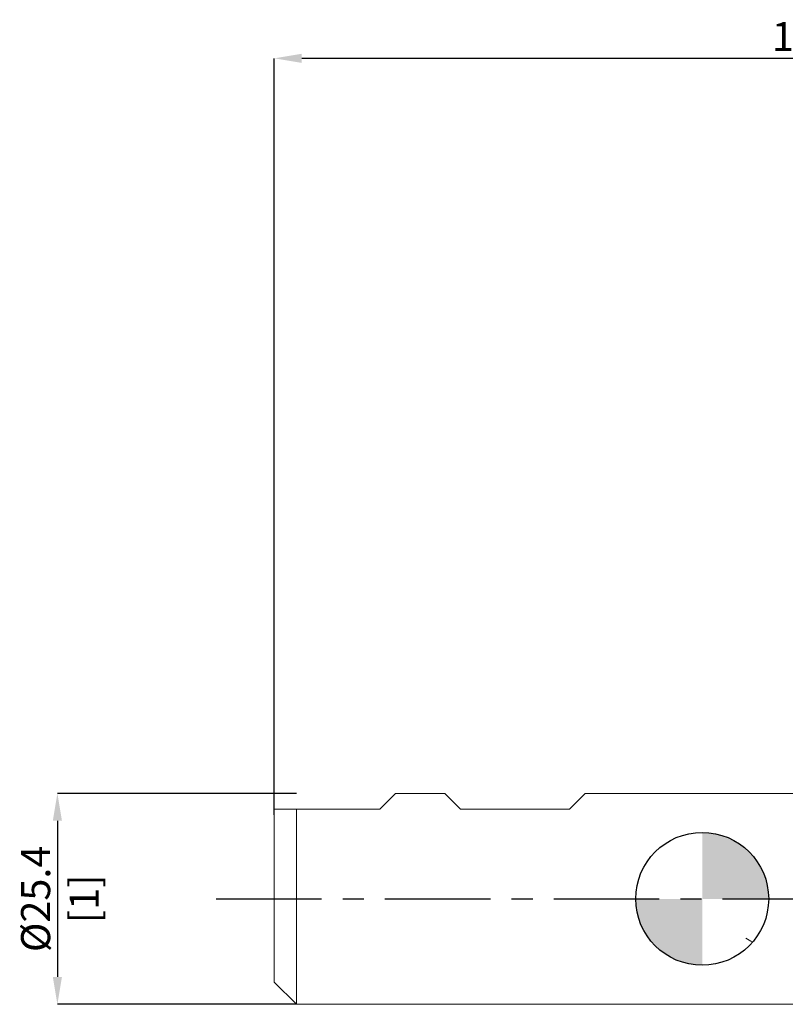
# Model space of a CAD drawing. Units: millimetres. Extents: x -82 to 138, y -52 to 106.
# Drawn here: x -82 to 10, y -13 to 106 of the extents above; entities that cross this region are included whole.
import ezdxf

# ---------------------------------------------------------------- set-up
doc = ezdxf.new("R2010")
doc.units = ezdxf.units.MM
doc.header["$PDSIZE"] = -1
doc.linetypes.add('CENTERX2', pattern=[20.32, 12.7, -2.54, 2.54, -2.54])
doc.layers.add('외형선', color=4, linetype='Continuous', lineweight=30)
doc.layers.add('치수문자_일반주서', color=7, linetype='Continuous', lineweight=15)
doc.layers.add('중심선', color=1, linetype='CENTERX2')
doc.layers.add('해칭선', color=100, linetype='Continuous')
doc.styles.add('SLDTEXTSTYLE0', font='TXT', dxfattribs={"width": 0.75})
doc.dimstyles.new('SLDDIMSTYLE1', dxfattribs={"dimtxt": 3.5, "dimasz": 3.302, "dimexe": 0, "dimexo": 0.0625, "dimgap": 0.875, "dimtad": 1, "dimrnd": 1e-09, "dimzin": 12, "dimdsep": 46, "dimtxsty": 'SLDTEXTSTYLE0', "dimsah": 1, "dimcen": 0.09, "dimadec": 0, "dimazin": 3, "dimtfac": 1, "dimtmove": 0, "dimatfit": 0, "dimfxl": 1, "dimfrac": 2, "dimtolj": 1, "dimtzin": 12, "dimarcsym": 0})
doc.dimstyles.new('SLDDIMSTYLE2', dxfattribs={"dimtxt": 3.5, "dimasz": 3.302, "dimexe": 0, "dimexo": 0.0625, "dimgap": 0.875, "dimtad": 1, "dimrnd": 1e-09, "dimzin": 4, "dimdsep": 46, "dimtxsty": 'SLDTEXTSTYLE0', "dimsah": 1, "dimcen": 0.09, "dimadec": 0, "dimazin": 1, "dimtfac": 1, "dimtofl": 0, "dimtmove": 0, "dimatfit": 3, "dimfxl": 1, "dimfrac": 2, "dimtolj": 1, "dimtzin": 12, "dimarcsym": 0})

# ---------------------------------------------------------------- blocks, each defined once
blk = doc.blocks.new('_D_1')
at = {"layer": 'Defpoints', "color": 0}
for p in [(-48.77, 12.7), (-77.6, -12.7), (-48.77, -12.7)]:
    blk.add_point(p, dxfattribs=at)
at = {"layer": '치수문자_일반주서', "color": 0, "lineweight": -2}
for p, q in [((-48.83, 12.7), (-77.6, 12.7)), ((-77.6, 9.4), (-77.6, -9.4)), ((-48.83, -12.7), (-77.6, -12.7))]:
    blk.add_line(p, q, dxfattribs=at)
at = {"layer": '치수문자_일반주서', "color": 0}
for points in [[(-77.05, 9.4), (-78.15, 9.4), (-77.6, 12.7)], [(-78.15, -9.4), (-77.05, -9.4), (-77.6, -12.7)]]:
    blk.add_solid(points, dxfattribs=at)
at = {"layer": '치수문자_일반주서', "color": 0, "insert": (-81.97, 0), "char_height": 3.5, "attachment_point": 2, "rotation": 90, "style": 'SLDTEXTSTYLE0'}
blk.add_mtext('\\A1;%%c25.4 [1]', dxfattribs=at)
blk = doc.blocks.new('_D_3')
at = {"layer": 'Defpoints', "color": 0}
for p in [(-51.5, 101.21), (-51.5, 10.03), (88.2, 9.67)]:
    blk.add_point(p, dxfattribs=at)
at = {"layer": '치수문자_일반주서', "color": 0, "lineweight": -2}
for p, q in [((-51.5, 10.1), (-51.5, 101.21)), ((84.9, 101.21), (-48.2, 101.21)), ((88.2, 9.74), (88.2, 101.21))]:
    blk.add_line(p, q, dxfattribs=at)
at = {"layer": '치수문자_일반주서', "color": 0}
for points in [[(-48.2, 101.76), (-48.2, 100.66), (-51.5, 101.21)], [(84.9, 100.66), (84.9, 101.76), (88.2, 101.21)]]:
    blk.add_solid(points, dxfattribs=at)
at = {"layer": '치수문자_일반주서', "color": 0, "insert": (18.35, 105.58), "char_height": 3.5, "attachment_point": 2, "style": 'SLDTEXTSTYLE0'}
blk.add_mtext('\\A1;139.70 [5 1/2]', dxfattribs=at)
blk = doc.blocks.new('SW_DOWELSYMBOL_0')
at = {"linetype": 'Continuous', "lineweight": 0}
h = blk.add_hatch(color=0, dxfattribs=at)
edge = h.paths.add_edge_path(flags=0)
edge.add_arc((0, 0), 3, 0, 90)
edge.add_line((0, 3), (0, 0))
edge.add_line((0, 0), (3, 0))
h = blk.add_hatch(color=0, dxfattribs=at)
edge = h.paths.add_edge_path(flags=0)
edge.add_arc((0, 0), 3, 180, 270)
edge.add_line((0, -3), (0, 0))
edge.add_line((0, 0), (-3, 0))
at = {"layer": '해칭선', "color": 0}
blk.add_circle((0, 0), 3, dxfattribs=at)

msp = doc.modelspace()

# ---------------------------------------------------------------- linework, layer by layer
at = {"layer": '외형선', "linetype": 'Continuous', "lineweight": 15}
for p, q in [((-38.8, 10.795), (-36.895, 12.7)), ((-36.895, 12.7), (-30.986, 12.7)), ((-30.986, 12.7), (-36.895, 12.7)), ((-29.081, 10.795), (-30.986, 12.7)), ((-15.975, 10.795), (-14.07, 12.7)), ((12, 12.7), (-14.07, 12.7)), ((-51.5, 10.795), (-51.5, -10.033)), ((-51.5, 10.795), (-38.8, 10.795)), ((-48.833, 10.795), (-48.833, -12.7)), ((-29.081, 10.795), (-15.975, 10.795)), ((-51.5, -10.033), (-48.833, -12.7)), ((-48.833, -12.7), (12, -12.7))]:
    msp.add_line(p, q, dxfattribs=at)
at = {"layer": '외형선', "color": 1, "linetype": 'Continuous', "lineweight": 15}
msp.add_open_spline([(6.083, -5.196), (5.802, -5.047), (5.521, -4.898), (5.238, -4.747)], degree=3, dxfattribs=at)
at = {"layer": '중심선'}
msp.add_line((-58.5, 0), (95.2, 0), dxfattribs=at)
at = {"layer": '해칭선'}
msp.add_circle((0, 0), 8, dxfattribs=at)

# ---------------------------------------------------------------- block references
at = {"layer": '해칭선', "xscale": 2.666666666666667, "yscale": 2.666666666666667, "zscale": 2.666666666666667}
msp.add_blockref('SW_DOWELSYMBOL_0', (0, 0), dxfattribs=at)

# ---------------------------------------------------------------- dimensions: what is measured, and where the dimension line sits
at = {"layer": '치수문자_일반주서'}
dim = msp.add_linear_dim(base=(-51.5, 101.207), p1=(88.2, 9.673), p2=(-51.5, 10.033), dimstyle='SLDDIMSTYLE2', dxfattribs=at)
dim.commit()
dim.dimension.update_dxf_attribs({"geometry": '_D_3', "text_midpoint": (18.35, 101.207), "dimtype": 160})
dim = msp.add_linear_dim(base=(-77.597, -12.7), p1=(-48.771, 12.7), p2=(-48.771, -12.7), angle=90, text='%%c<>', dimstyle='SLDDIMSTYLE1', dxfattribs=at)
dim.commit()
dim.dimension.update_dxf_attribs({"geometry": '_D_1', "text_midpoint": (-77.598, 0), "dimtype": 160})

doc.saveas('drawing.dxf')
